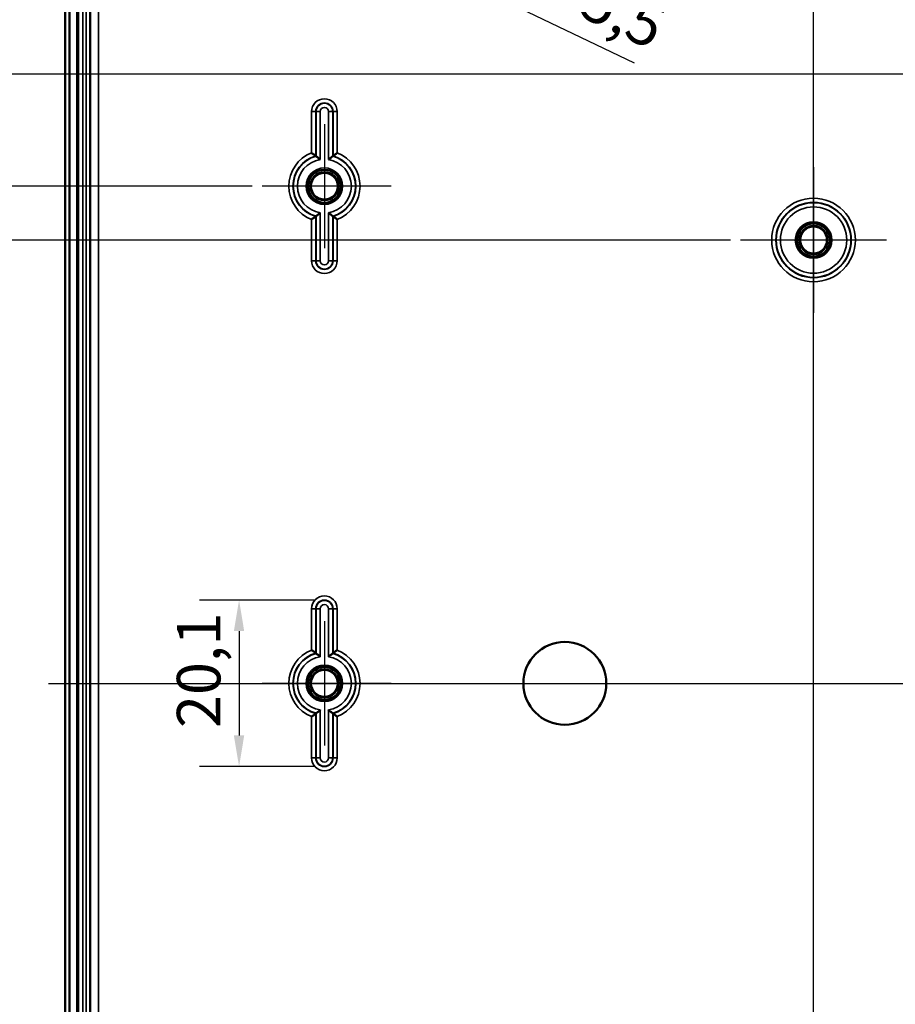
# Model space of a CAD drawing. Units: millimetres. Extents: x 24 to 882, y 9 to 623.
# Drawn here: x 162 to 268, y 351 to 470 of the extents above; entities that cross this region are included whole.
import ezdxf

# ---------------------------------------------------------------- set-up
doc = ezdxf.new("R2010")
doc.units = ezdxf.units.MM
doc.header["$LTSCALE"] = 1.5
for name, color, linetype, lineweight in [('Bemaßung (ISO)', 7, 'Continuous', 25), ('Mittellinie (ISO)', 7, 'Continuous', 25), ('Mittelpunktmarkierung (ISO)', 7, 'Continuous', 25), ('Sichtbar (ISO)', 7, 'Continuous', 50), ('Sichtbar schmal (ISO)', 7, 'Continuous', 35)]:
    doc.layers.add(name, color=color, linetype=linetype, lineweight=lineweight)
doc.styles.add('Notiztext (DIN)', font='isocpeur.ttf')
doc.dimstyles.new('Standard (DIN)', dxfattribs={"dimscale": 1.5, "dimtxt": 3.5, "dimasz": 2.5, "dimexe": 3.175, "dimexo": 0.8, "dimgap": 0.8, "dimtad": 1, "dimrnd": 1e-08, "dimtxsty": 'Notiztext (DIN)', "dimcen": 0.09, "dimdle": 10, "dimclrd": 256, "dimclre": 256, "dimclrt": 256, "dimadec": 0, "dimazin": 0, "dimtfac": 1, "dimtmove": 0, "dimatfit": 3, "dimfxl": 1, "dimtolj": 1, "dimtzin": 0, "dimlwd": -1, "dimlwe": -1, "dimarcsym": 0})

# ---------------------------------------------------------------- blocks, each defined once
blk = doc.blocks.new('*D7')
at = {"layer": 'Bemaßung (ISO)', "transparency": 16777216}
for p, q in [((197.98, 399.93), (184.13, 399.93)), ((188.89, 396.18), (188.89, 383.59)), ((197.98, 379.84), (184.13, 379.84))]:
    blk.add_line(p, q, dxfattribs=at)
for points in [[(188.26, 396.18), (189.51, 396.18), (188.89, 399.93)], [(188.26, 383.59), (189.51, 383.59), (188.89, 379.84)]]:
    blk.add_solid(points, dxfattribs=at)
at = {"layer": 'Defpoints', "color": 0, "transparency": 16777216}
for p in [(199.18, 399.93), (188.89, 379.84), (199.18, 379.84)]:
    blk.add_point(p, dxfattribs=at)
at = {"layer": 'Bemaßung (ISO)', "transparency": 16777216, "insert": (181.39, 384.5), "char_height": 5.25, "attachment_point": 1, "rotation": 90, "style": 'Notiztext (DIN)'}
blk.add_mtext('\\A1;20,1', dxfattribs=at)
blk = doc.blocks.new('*D14')
at = {"layer": 'Bemaßung (ISO)', "transparency": 16777216}
for p, q in [((248.18, 443.38), (148.62, 443.38)), ((153.38, 439.63), (153.38, 340.13)), ((248.18, 336.38), (148.62, 336.38))]:
    blk.add_line(p, q, dxfattribs=at)
for points in [[(152.76, 439.63), (154.01, 439.63), (153.38, 443.38)], [(152.76, 340.13), (154.01, 340.13), (153.38, 336.38)]]:
    blk.add_solid(points, dxfattribs=at)
at = {"layer": 'Defpoints', "color": 0, "transparency": 16777216}
for p in [(249.38, 443.38), (153.38, 336.38), (249.38, 336.38)]:
    blk.add_point(p, dxfattribs=at)
at = {"layer": 'Bemaßung (ISO)', "transparency": 16777216, "insert": (146.93, 385.42), "char_height": 5.25, "attachment_point": 1, "rotation": 90, "style": 'Notiztext (DIN)'}
blk.add_mtext('\\A1;107', dxfattribs=at)
blk = doc.blocks.new('*D15')
at = {"layer": 'Bemaßung (ISO)', "transparency": 16777216}
for p, q in [((190.48, 449.88), (134.42, 449.88)), ((139.18, 446.13), (139.18, 333.63)), ((190.48, 329.88), (134.42, 329.88))]:
    blk.add_line(p, q, dxfattribs=at)
for points in [[(138.56, 446.13), (139.81, 446.13), (139.18, 449.88)], [(138.56, 333.63), (139.81, 333.63), (139.18, 329.88)]]:
    blk.add_solid(points, dxfattribs=at)
at = {"layer": 'Defpoints', "color": 0, "transparency": 16777216}
for p in [(191.68, 449.88), (139.18, 329.88), (191.68, 329.88)]:
    blk.add_point(p, dxfattribs=at)
at = {"layer": 'Bemaßung (ISO)', "transparency": 16777216, "insert": (132.73, 385.42), "char_height": 5.25, "attachment_point": 1, "rotation": 90, "style": 'Notiztext (DIN)'}
blk.add_mtext('\\A1;120', dxfattribs=at)
blk = doc.blocks.new('*D16')
at = {"layer": 'Bemaßung (ISO)', "transparency": 16777216}
for p, q in [((249.48, 482.88), (110.12, 482.88)), ((114.89, 300.63), (114.89, 479.13)), ((249.48, 296.88), (110.12, 296.88))]:
    blk.add_line(p, q, dxfattribs=at)
for points in [[(114.26, 479.13), (115.51, 479.13), (114.89, 482.88)], [(114.26, 300.63), (115.51, 300.63), (114.89, 296.88)]]:
    blk.add_solid(points, dxfattribs=at)
at = {"layer": 'Defpoints', "color": 0, "transparency": 16777216}
for p in [(114.89, 482.88), (250.68, 482.88), (250.68, 296.88)]:
    blk.add_point(p, dxfattribs=at)
at = {"layer": 'Bemaßung (ISO)', "transparency": 16777216, "insert": (108.44, 385.42), "char_height": 5.25, "attachment_point": 1, "rotation": 90, "style": 'Notiztext (DIN)'}
blk.add_mtext('\\A1;186', dxfattribs=at)
blk = doc.blocks.new('*D17')
at = {"layer": 'Bemaßung (ISO)', "transparency": 16777216}
for p, q in [((184.53, 484.88), (95.67, 484.88)), ((100.43, 481.13), (100.43, 298.63)), ((184.53, 294.88), (95.67, 294.88))]:
    blk.add_line(p, q, dxfattribs=at)
for points in [[(99.81, 481.13), (101.06, 481.13), (100.43, 484.88)], [(99.81, 298.63), (101.06, 298.63), (100.43, 294.88)]]:
    blk.add_solid(points, dxfattribs=at)
at = {"layer": 'Defpoints', "color": 0, "transparency": 16777216}
for p in [(185.73, 484.88), (100.43, 294.88), (185.73, 294.88)]:
    blk.add_point(p, dxfattribs=at)
at = {"layer": 'Bemaßung (ISO)', "transparency": 16777216, "insert": (93.98, 385.42), "char_height": 5.25, "attachment_point": 1, "rotation": 90, "style": 'Notiztext (DIN)'}
blk.add_mtext('\\A1;190', dxfattribs=at)
blk = doc.blocks.new('*D18')
at = {"layer": 'Bemaßung (ISO)', "transparency": 16777216}
for p, q in [((178.93, 507.88), (83.77, 507.88)), ((88.53, 504.13), (88.53, 275.63)), ((178.93, 271.88), (83.77, 271.88))]:
    blk.add_line(p, q, dxfattribs=at)
for points in [[(87.91, 504.13), (89.16, 504.13), (88.53, 507.88)], [(87.91, 275.63), (89.16, 275.63), (88.53, 271.88)]]:
    blk.add_solid(points, dxfattribs=at)
at = {"layer": 'Defpoints', "color": 0, "transparency": 16777216}
for p in [(180.13, 507.88), (88.53, 271.88), (180.13, 271.88)]:
    blk.add_point(p, dxfattribs=at)
at = {"layer": 'Bemaßung (ISO)', "transparency": 16777216, "insert": (82.08, 384.89), "char_height": 5.25, "attachment_point": 1, "rotation": 90, "style": 'Notiztext (DIN)'}
blk.add_mtext('\\A1;236', dxfattribs=at)
blk = doc.blocks.new('*D19')
at = {"layer": 'Bemaßung (ISO)', "transparency": 16777216}
for p, q in [((165.18, 509.38), (71.1, 509.38)), ((75.87, 274.13), (75.87, 505.63)), ((165.18, 270.38), (71.1, 270.38))]:
    blk.add_line(p, q, dxfattribs=at)
for points in [[(75.24, 505.63), (76.49, 505.63), (75.87, 509.38)], [(75.24, 274.13), (76.49, 274.13), (75.87, 270.38)]]:
    blk.add_solid(points, dxfattribs=at)
at = {"layer": 'Defpoints', "color": 0, "transparency": 16777216}
for p in [(75.87, 509.38), (166.38, 509.38), (166.38, 270.38)]:
    blk.add_point(p, dxfattribs=at)
at = {"layer": 'Bemaßung (ISO)', "transparency": 16777216, "insert": (69.42, 384.89), "char_height": 5.25, "attachment_point": 1, "rotation": 90, "style": 'Notiztext (DIN)'}
blk.add_mtext('\\A1;239', dxfattribs=at)
blk = doc.blocks.new('*D20')
at = {"layer": 'Bemaßung (ISO)', "transparency": 16777216}
for p, q in [((283.18, 463.38), (121.95, 463.38)), ((126.71, 459.63), (126.71, 320.13)), ((213.73, 316.38), (121.95, 316.38))]:
    blk.add_line(p, q, dxfattribs=at)
for points in [[(126.09, 459.63), (127.34, 459.63), (126.71, 463.38)], [(126.09, 320.13), (127.34, 320.13), (126.71, 316.38)]]:
    blk.add_solid(points, dxfattribs=at)
at = {"layer": 'Defpoints', "color": 0, "transparency": 16777216}
for p in [(284.38, 463.38), (126.71, 316.38), (214.93, 316.38)]:
    blk.add_point(p, dxfattribs=at)
at = {"layer": 'Bemaßung (ISO)', "transparency": 16777216, "insert": (120.26, 385.16), "char_height": 5.25, "attachment_point": 1, "rotation": 90, "style": 'Notiztext (DIN)'}
blk.add_mtext('\\A1;147', dxfattribs=at)
blk = doc.blocks.new('*D21')
at = {"layer": 'Bemaßung (ISO)', "transparency": 16777216}
for p, q in [((293.18, 453.39), (293.18, 234.37)), ((223.18, 306.93), (223.18, 234.37)), ((226.93, 239.13), (289.43, 239.13))]:
    blk.add_line(p, q, dxfattribs=at)
for points in [[(226.93, 239.75), (226.93, 238.5), (223.18, 239.13)], [(289.43, 239.75), (289.43, 238.5), (293.18, 239.13)]]:
    blk.add_solid(points, dxfattribs=at)
at = {"layer": 'Defpoints', "color": 0, "transparency": 16777216}
for p in [(293.18, 454.59), (223.18, 308.13), (293.18, 239.13)]:
    blk.add_point(p, dxfattribs=at)
at = {"layer": 'Bemaßung (ISO)', "transparency": 16777216, "insert": (255.03, 245.58), "char_height": 5.25, "attachment_point": 1, "style": 'Notiztext (DIN)'}
blk.add_mtext('\\A1;70', dxfattribs=at)
blk = doc.blocks.new('*D29')
at = {"layer": 'Bemaßung (ISO)', "transparency": 16777216}
for p, q in [((198.05, 483.13), (198.32, 483.13)), ((198.18, 483), (198.18, 483.27)), ((236.6, 464.73), (204.04, 480.32))]:
    blk.add_line(p, q, dxfattribs=at)
blk.add_solid([(204.31, 480.89), (203.77, 479.76), (200.66, 481.94)], dxfattribs=at)
at = {"layer": 'Defpoints', "color": 0, "transparency": 16777216}
for p in [(195.7, 484.32), (200.66, 481.94)]:
    blk.add_point(p, dxfattribs=at)
at = {"layer": 'Bemaßung (ISO)', "transparency": 16777216, "insert": (217.22, 482.33), "char_height": 5.25, "attachment_point": 1, "rotation": 334.4099, "style": 'Notiztext (DIN)'}
blk.add_mtext('\\A1;\\fISOCPEUR|b0|i0;\\H5.2500;4x ∅5,5', dxfattribs=at)

msp = doc.modelspace()

# ---------------------------------------------------------------- linework, layer by layer
at = {"layer": 'Mittellinie (ISO)', "linetype": 'Continuous'}
for p, q in [((258.1804, 259.9447), (258.1804, 518.4254)), ((165.9137, 389.8807), (351.426, 389.8807))]:
    msp.add_line(p, q, dxfattribs=at)
at = {"layer": 'Mittelpunktmarkierung (ISO)', "linetype": 'Continuous'}
for p, q in [((199.1804, 457.3807), (199.1804, 442.3807)), ((258.1804, 452.1763), (258.1804, 434.585)), ((207.226, 449.8807), (191.6804, 449.8807)), ((266.976, 443.3807), (249.3847, 443.3807)), ((199.1804, 397.3807), (199.1804, 382.3807)), ((207.226, 389.8807), (191.6804, 389.8807))]:
    msp.add_line(p, q, dxfattribs=at)
at = {"layer": 'Sichtbar (ISO)'}
for p, q in [((167.9304, 511.8807), (167.9304, 267.8807)), ((168.4304, 268.0878), (168.4304, 511.6736)), ((170.9328, 500.6307), (170.9328, 279.1307))]:
    msp.add_line(p, q, dxfattribs=at)
for centre, radius in [((199.1804, 449.8807), 1.9913), ((199.1804, 449.8807), 1.7), ((199.1804, 449.8807), 1.6215), ((258.1804, 443.3807), 1.9913), ((258.1804, 443.3807), 1.7), ((258.1804, 443.3807), 1.6215), ((228.1804, 389.8807), 5), ((199.1804, 389.8807), 1.9913), ((199.1804, 389.8807), 1.7), ((199.1804, 389.8807), 1.6215)]:
    msp.add_circle(centre, radius, dxfattribs=at)
for points, knots in [([(197.6347, 453.8886), (197.6358, 453.8879), (197.6368, 453.8872), (197.6825, 453.8559), (197.727, 453.825), (197.8125, 453.7648), (197.8538, 453.7355), (197.9452, 453.6699), (197.9933, 453.6347), (198.0652, 453.5816), (198.0915, 453.5619), (198.1255, 453.5364), (198.1343, 453.5298), (198.1347, 453.5295)], [-0.0003827006, -0.0003827006, -0.0003827006, -0.0003827006, 0, 0, 0.0162301098, 0.0162301098, 0.0322071723, 0.0322071723, 0.0538170099, 0.0538170099, 0.0714228098, 0.0714228098, 0.0873080244, 0.0873080244, 0.0873080244, 0.0873080244]), ([(198.6784, 453.0937), (198.6774, 453.0946), (198.6763, 453.0955), (198.63, 453.1351), (198.5844, 453.1734), (198.4966, 453.2459), (198.4542, 453.2803), (198.364, 453.3526), (198.3174, 453.3892), (198.2471, 453.4439), (198.2212, 453.4637), (198.1876, 453.4894), (198.1789, 453.496), (198.1784, 453.4964)], [-0.0895379964, -0.0895379964, -0.0895379964, -0.0895379964, -0.0891283638, -0.0891283638, -0.0714075654, -0.0714075654, -0.0543763787, -0.0543763787, -0.0330804671, -0.0330804671, -0.0157360303, -0.0157360303, 0, 0, 0, 0]), ([(199.6824, 453.0937), (199.6834, 453.0946), (199.6845, 453.0955), (199.7307, 453.1351), (199.7764, 453.1734), (199.8642, 453.2459), (199.9066, 453.2803), (199.9968, 453.3526), (200.0434, 453.3892), (200.1137, 453.4439), (200.1396, 453.4637), (200.1732, 453.4894), (200.1819, 453.496), (200.1824, 453.4964)], [-0.0004127306, -0.0004127306, -0.0004127306, -0.0004127306, 0, 0, 0.0178548163, 0.0178548163, 0.0350148056, 0.0350148056, 0.0564717728, 0.0564717728, 0.0739473812, 0.0739473812, 0.0898024191, 0.0898024191, 0.0898024191, 0.0898024191]), ([(200.2261, 453.5295), (200.2265, 453.5298), (200.2353, 453.5364), (200.2692, 453.5619), (200.2956, 453.5816), (200.3675, 453.6347), (200.4156, 453.6699), (200.507, 453.7355), (200.5482, 453.7648), (200.6338, 453.825), (200.6783, 453.8559), (200.7239, 453.8872), (200.725, 453.8879), (200.726, 453.8886)], [0, 0, 0, 0, 0.0157889075, 0.0157889075, 0.0332879688, 0.0332879688, 0.0547667927, 0.0547667927, 0.0706469912, 0.0706469912, 0.0867787029, 0.0867787029, 0.0871590833, 0.0871590833, 0.0871590833, 0.0871590833]), ([(198.1347, 446.2319), (198.1343, 446.2316), (198.1255, 446.2249), (198.0915, 446.1995), (198.0652, 446.1798), (197.9933, 446.1267), (197.9452, 446.0915), (197.8538, 446.0259), (197.8125, 445.9966), (197.727, 445.9364), (197.6825, 445.9055), (197.6368, 445.8742), (197.6358, 445.8735), (197.6347, 445.8727)], [0, 0, 0, 0, 0.0157889075, 0.0157889075, 0.0332879688, 0.0332879688, 0.0547667927, 0.0547667927, 0.0706469912, 0.0706469912, 0.0867787029, 0.0867787029, 0.0871590833, 0.0871590833, 0.0871590833, 0.0871590833]), ([(198.6784, 446.6677), (198.6774, 446.6668), (198.6763, 446.6659), (198.63, 446.6263), (198.5844, 446.588), (198.4966, 446.5155), (198.4542, 446.4811), (198.364, 446.4088), (198.3174, 446.3722), (198.2471, 446.3175), (198.2212, 446.2976), (198.1876, 446.2719), (198.1789, 446.2653), (198.1784, 446.265)], [-0.0004127306, -0.0004127306, -0.0004127306, -0.0004127306, 0, 0, 0.0178548163, 0.0178548163, 0.0350148056, 0.0350148056, 0.0564717728, 0.0564717728, 0.0739473812, 0.0739473812, 0.0898024191, 0.0898024191, 0.0898024191, 0.0898024191]), ([(199.6824, 446.6677), (199.6834, 446.6668), (199.6845, 446.6659), (199.7307, 446.6263), (199.7764, 446.588), (199.8642, 446.5155), (199.9066, 446.4811), (199.9968, 446.4088), (200.0434, 446.3722), (200.1137, 446.3175), (200.1396, 446.2976), (200.1732, 446.2719), (200.1819, 446.2653), (200.1824, 446.265)], [-0.0895379964, -0.0895379964, -0.0895379964, -0.0895379964, -0.0891283638, -0.0891283638, -0.0714075654, -0.0714075654, -0.0543763787, -0.0543763787, -0.0330804671, -0.0330804671, -0.0157360303, -0.0157360303, 0, 0, 0, 0]), ([(200.2261, 446.2319), (200.2265, 446.2316), (200.2353, 446.2249), (200.2692, 446.1995), (200.2956, 446.1798), (200.3675, 446.1267), (200.4156, 446.0915), (200.507, 446.0259), (200.5482, 445.9966), (200.6338, 445.9364), (200.6783, 445.9055), (200.7239, 445.8742), (200.725, 445.8735), (200.726, 445.8727)], [-0.0873080244, -0.0873080244, -0.0873080244, -0.0873080244, -0.0714228098, -0.0714228098, -0.0538170099, -0.0538170099, -0.0322071723, -0.0322071723, -0.0162301098, -0.0162301098, 0, 0, 0.0003827006, 0.0003827006, 0.0003827006, 0.0003827006]), ([(198.1347, 393.5295), (198.1343, 393.5298), (198.1255, 393.5364), (198.0915, 393.5619), (198.0652, 393.5816), (197.9933, 393.6347), (197.9452, 393.6699), (197.8538, 393.7355), (197.8125, 393.7648), (197.727, 393.825), (197.6825, 393.8559), (197.6368, 393.8872), (197.6358, 393.8879), (197.6347, 393.8886)], [-0.0873080244, -0.0873080244, -0.0873080244, -0.0873080244, -0.0714228098, -0.0714228098, -0.0538170099, -0.0538170099, -0.0322071723, -0.0322071723, -0.0162301098, -0.0162301098, 0, 0, 0.0003827006, 0.0003827006, 0.0003827006, 0.0003827006]), ([(198.6784, 393.0937), (198.6774, 393.0946), (198.6763, 393.0955), (198.63, 393.1351), (198.5844, 393.1734), (198.4966, 393.2459), (198.4542, 393.2803), (198.364, 393.3526), (198.3174, 393.3892), (198.2471, 393.4439), (198.2212, 393.4637), (198.1876, 393.4894), (198.1789, 393.496), (198.1784, 393.4964)], [-0.0895379964, -0.0895379964, -0.0895379964, -0.0895379964, -0.0891283638, -0.0891283638, -0.0714075654, -0.0714075654, -0.0543763787, -0.0543763787, -0.0330804671, -0.0330804671, -0.0157360303, -0.0157360303, 0, 0, 0, 0]), ([(199.6824, 393.0937), (199.6834, 393.0946), (199.6845, 393.0955), (199.7307, 393.1351), (199.7764, 393.1734), (199.8642, 393.2459), (199.9066, 393.2803), (199.9968, 393.3526), (200.0434, 393.3892), (200.1137, 393.4439), (200.1396, 393.4637), (200.1732, 393.4894), (200.1819, 393.496), (200.1824, 393.4964)], [-0.0004127306, -0.0004127306, -0.0004127306, -0.0004127306, 0, 0, 0.0178548163, 0.0178548163, 0.0350148056, 0.0350148056, 0.0564717728, 0.0564717728, 0.0739473812, 0.0739473812, 0.0898024191, 0.0898024191, 0.0898024191, 0.0898024191]), ([(200.2261, 393.5295), (200.2265, 393.5298), (200.2353, 393.5364), (200.2692, 393.5619), (200.2956, 393.5816), (200.3675, 393.6347), (200.4156, 393.6699), (200.507, 393.7355), (200.5482, 393.7648), (200.6338, 393.825), (200.6783, 393.8559), (200.7239, 393.8872), (200.725, 393.8879), (200.726, 393.8886)], [0, 0, 0, 0, 0.0157889075, 0.0157889075, 0.0332879688, 0.0332879688, 0.0547667927, 0.0547667927, 0.0706469912, 0.0706469912, 0.0867787029, 0.0867787029, 0.0871590833, 0.0871590833, 0.0871590833, 0.0871590833]), ([(198.1347, 386.2319), (198.1343, 386.2316), (198.1255, 386.2249), (198.0915, 386.1995), (198.0652, 386.1798), (197.9933, 386.1267), (197.9452, 386.0915), (197.8538, 386.0259), (197.8125, 385.9966), (197.727, 385.9364), (197.6825, 385.9055), (197.6368, 385.8742), (197.6358, 385.8735), (197.6347, 385.8727)], [0, 0, 0, 0, 0.0157889075, 0.0157889075, 0.0332879688, 0.0332879688, 0.0547667927, 0.0547667927, 0.0706469912, 0.0706469912, 0.0867787029, 0.0867787029, 0.0871590833, 0.0871590833, 0.0871590833, 0.0871590833]), ([(198.6784, 386.6677), (198.6774, 386.6668), (198.6763, 386.6659), (198.63, 386.6263), (198.5844, 386.588), (198.4966, 386.5155), (198.4542, 386.4811), (198.364, 386.4088), (198.3174, 386.3722), (198.2471, 386.3175), (198.2212, 386.2976), (198.1876, 386.2719), (198.1789, 386.2653), (198.1784, 386.265)], [-0.0004127306, -0.0004127306, -0.0004127306, -0.0004127306, 0, 0, 0.0178548163, 0.0178548163, 0.0350148056, 0.0350148056, 0.0564717728, 0.0564717728, 0.0739473812, 0.0739473812, 0.0898024191, 0.0898024191, 0.0898024191, 0.0898024191]), ([(199.6824, 386.6677), (199.6834, 386.6668), (199.6845, 386.6659), (199.7307, 386.6263), (199.7764, 386.588), (199.8642, 386.5155), (199.9066, 386.4811), (199.9968, 386.4088), (200.0434, 386.3722), (200.1137, 386.3175), (200.1396, 386.2976), (200.1732, 386.2719), (200.1819, 386.2653), (200.1824, 386.265)], [-0.0895379964, -0.0895379964, -0.0895379964, -0.0895379964, -0.0891283638, -0.0891283638, -0.0714075654, -0.0714075654, -0.0543763787, -0.0543763787, -0.0330804671, -0.0330804671, -0.0157360303, -0.0157360303, 0, 0, 0, 0]), ([(200.2261, 386.2319), (200.2265, 386.2316), (200.2353, 386.2249), (200.2692, 386.1995), (200.2956, 386.1798), (200.3675, 386.1267), (200.4156, 386.0915), (200.507, 386.0259), (200.5482, 385.9966), (200.6338, 385.9364), (200.6783, 385.9055), (200.7239, 385.8742), (200.725, 385.8735), (200.726, 385.8727)], [-0.0873080244, -0.0873080244, -0.0873080244, -0.0873080244, -0.0714228098, -0.0714228098, -0.0538170099, -0.0538170099, -0.0322071723, -0.0322071723, -0.0162301098, -0.0162301098, 0, 0, 0.0003827006, 0.0003827006, 0.0003827006, 0.0003827006])]:
    msp.add_open_spline(points, degree=3, knots=knots, dxfattribs=at)
for points, weights in [([(198.1347, 453.5295), (198.1567, 453.5129), (198.1784, 453.4964)], [1.00000000017, 1.00000000048, 1.00000000017]), ([(198.1347, 446.2319), (198.1567, 446.2484), (198.1784, 446.265)], [1.00000000016, 1.00000000047, 1.00000000016])]:
    msp.add_rational_spline(points, weights, degree=2, dxfattribs=at)
for points in [[(200.2261, 453.5295), (200.2041, 453.5129), (200.1824, 453.4964)], [(200.2261, 446.2319), (200.2041, 446.2484), (200.1824, 446.265)], [(198.1347, 393.5295), (198.1567, 393.5129), (198.1784, 393.4964)], [(200.2261, 393.5295), (200.2041, 393.5129), (200.1824, 393.4964)], [(198.1347, 386.2319), (198.1567, 386.2484), (198.1784, 386.265)], [(200.2261, 386.2319), (200.2041, 386.2484), (200.1824, 386.265)]]:
    msp.add_open_spline(points, degree=2, dxfattribs=at)
at = {"layer": 'Sichtbar schmal (ISO)'}
for p, q in [((169.3311, 509.3807), (169.3311, 270.3807)), ((169.5311, 270.3807), (169.5311, 509.3807)), ((169.5356, 500.6307), (169.5356, 279.1307)), ((170.0356, 279.1307), (170.0356, 500.6307)), ((170.43, 500.6307), (170.43, 279.1307)), ((170.93, 279.1307), (170.93, 500.6307)), ((171.9328, 279.1307), (171.9328, 500.6307)), ((198.1347, 458.8807), (197.6347, 458.8807)), ((197.6347, 458.8807), (197.6347, 453.8886)), ((198.1347, 453.5295), (198.1347, 458.8807)), ((198.1347, 458.8807), (198.1784, 458.8807)), ((198.1784, 458.8807), (198.6784, 458.8807)), ((198.1784, 458.8807), (198.1784, 453.4964)), ((198.6784, 453.0937), (198.6784, 458.8807)), ((199.6824, 458.8807), (199.6824, 453.0937)), ((200.1824, 458.8807), (199.6824, 458.8807)), ((200.1824, 453.4964), (200.1824, 458.8807)), ((200.2261, 458.8807), (200.1824, 458.8807)), ((200.2261, 458.8807), (200.2261, 453.5295)), ((200.2261, 458.8807), (200.726, 458.8807)), ((200.726, 453.8886), (200.726, 458.8807)), ((197.6347, 445.8727), (197.6347, 440.8807)), ((198.1347, 440.8807), (198.1347, 446.2319)), ((198.1784, 446.265), (198.1784, 440.8807)), ((198.6784, 440.8807), (198.6784, 446.6677)), ((199.6824, 446.6677), (199.6824, 440.8807)), ((200.1824, 440.8807), (200.1824, 446.265)), ((200.2261, 446.2319), (200.2261, 440.8807)), ((200.726, 440.8807), (200.726, 445.8727)), ((198.1347, 440.8807), (197.6347, 440.8807)), ((198.1347, 440.8807), (198.1784, 440.8807)), ((198.1784, 440.8807), (198.6784, 440.8807)), ((200.1824, 440.8807), (199.6824, 440.8807)), ((200.2261, 440.8807), (200.1824, 440.8807)), ((200.2261, 440.8807), (200.726, 440.8807)), ((198.1347, 398.8807), (197.6347, 398.8807)), ((197.6347, 398.8807), (197.6347, 393.8886)), ((198.1347, 393.5295), (198.1347, 398.8807)), ((198.1347, 398.8807), (198.1784, 398.8807)), ((198.1784, 398.8807), (198.6784, 398.8807)), ((198.1784, 398.8807), (198.1784, 393.4964)), ((198.6784, 393.0937), (198.6784, 398.8807)), ((199.6824, 398.8807), (199.6824, 393.0937)), ((200.1824, 398.8807), (199.6824, 398.8807)), ((200.1824, 393.4964), (200.1824, 398.8807)), ((200.2261, 398.8807), (200.1824, 398.8807)), ((200.2261, 398.8807), (200.726, 398.8807)), ((200.2261, 398.8807), (200.2261, 393.5295)), ((200.726, 393.8886), (200.726, 398.8807)), ((198.1347, 380.8807), (198.1347, 386.2319)), ((198.1784, 386.265), (198.1784, 380.8807)), ((198.6784, 380.8807), (198.6784, 386.6677)), ((199.6824, 386.6677), (199.6824, 380.8807)), ((200.1824, 380.8807), (200.1824, 386.265)), ((200.2261, 386.2319), (200.2261, 380.8807)), ((197.6347, 385.8727), (197.6347, 380.8807)), ((200.726, 380.8807), (200.726, 385.8727)), ((198.1347, 380.8807), (197.6347, 380.8807)), ((198.1347, 380.8807), (198.1784, 380.8807)), ((198.1784, 380.8807), (198.6784, 380.8807)), ((200.1824, 380.8807), (199.6824, 380.8807)), ((200.2261, 380.8807), (200.1824, 380.8807)), ((200.2261, 380.8807), (200.726, 380.8807))]:
    msp.add_line(p, q, dxfattribs=at)
for centre, radius in [((199.1804, 449.8807), 2.1983), ((199.1804, 449.8807), 1.9983), ((258.1804, 443.3807), 5.0457), ((258.1804, 443.3807), 4.5457), ((258.1804, 443.3807), 4.502), ((258.1804, 443.3807), 4.002), ((258.1804, 443.3807), 2.1983), ((258.1804, 443.3807), 1.9983), ((199.1804, 389.8807), 2.1983), ((199.1804, 389.8807), 1.9983)]:
    msp.add_circle(centre, radius, dxfattribs=at)
for centre, radius, start, end in [((199.1804, 458.8807), 1.5457, 0, 180), ((199.1804, 458.8807), 1.0457, 0, 180), ((199.1804, 458.8807), 1.002, 0, 180), ((199.1804, 458.8807), 0.502, 0, 180), ((199.1804, 449.8807), 4.2957, 111.089039, 248.910961), ((199.1804, 449.8807), 3.7957, 105.991284, 254.008716), ((199.1804, 449.8807), 3.752, 105.488833, 254.511167), ((199.1804, 449.8807), 3.252, 98.879806, 261.120194), ((199.1804, 449.8807), 3.252, 278.879806, 81.120194), ((199.1804, 449.8807), 3.752, 285.488833, 74.511167), ((199.1804, 449.8807), 3.7957, 285.991284, 74.008716), ((199.1804, 449.8807), 4.2957, 291.089039, 68.910961), ((199.1804, 440.8807), 1.5457, 180, 0), ((199.1804, 440.8807), 1.0457, 180, 0), ((199.1804, 440.8807), 1.002, 180, 0), ((199.1804, 440.8807), 0.502, 180, 0), ((199.1804, 398.8807), 1.5457, 0, 180), ((199.1804, 398.8807), 1.0457, 0, 180), ((199.1804, 398.8807), 1.002, 0, 180), ((199.1804, 398.8807), 0.502, 0, 180), ((199.1804, 389.8807), 4.2957, 111.089039, 248.910961), ((199.1804, 389.8807), 3.7957, 105.991284, 254.008716), ((199.1804, 389.8807), 3.752, 105.488833, 254.511167), ((199.1804, 389.8807), 3.752, 285.488833, 74.511167), ((199.1804, 389.8807), 3.7957, 285.991284, 74.008716), ((199.1804, 389.8807), 4.2957, 291.089039, 68.910961), ((199.1804, 389.8807), 3.252, 98.879806, 261.120194), ((199.1804, 389.8807), 3.252, 278.879806, 81.120194), ((199.1804, 380.8807), 1.5457, 180, 0), ((199.1804, 380.8807), 1.0457, 180, 0), ((199.1804, 380.8807), 1.002, 180, 0), ((199.1804, 380.8807), 0.502, 180, 0)]:
    msp.add_arc(centre, radius, start, end, dxfattribs=at)

# ---------------------------------------------------------------- dimensions: what is measured, and where the dimension line sits
at = {"layer": 'Bemaßung (ISO)'}
for base, p1, p2, angle, override, picture, middle in [((75.8663, 509.3807), (166.3821, 270.3807), (166.3821, 509.3807), 90, {"dimgap": 0.8, "dimdec": 2, "dimtol": 0, "dimlim": 0, "dimtp": 0, "dimtm": 0, "dimtdec": 2, "dimtofl": 0, "dimatfit": 1}, '*D19', (75.8663, 389.8807)), ((88.5342, 271.8807), (180.1347, 507.8807), (180.1347, 271.8807), 90, {"dimgap": 0.8, "dimdec": 2, "dimtol": 0, "dimlim": 0, "dimtp": 0, "dimtm": 0, "dimtdec": 2, "dimtofl": 0, "dimatfit": 1}, '*D18', (88.5342, 389.8807)), ((100.4305, 294.8807), (185.7321, 484.8807), (185.7321, 294.8807), 90, {"dimgap": 0.8, "dimdec": 2, "dimtol": 0, "dimlim": 0, "dimtp": 0, "dimtm": 0, "dimtdec": 2, "dimtofl": 0, "dimatfit": 1}, '*D17', (100.4305, 389.8807)), ((114.8855, 482.8807), (250.6804, 296.8807), (250.6804, 482.8807), 90, {"dimgap": 0.8, "dimdec": 2, "dimtol": 0, "dimlim": 0, "dimtp": 0, "dimtm": 0, "dimtdec": 2, "dimtofl": 0, "dimatfit": 1}, '*D16', (114.8855, 389.8807)), ((126.7119, 316.3807), (284.3847, 463.3807), (214.9284, 316.3807), 90, {"dimgap": 0.8, "dimdec": 2, "dimtol": 0, "dimlim": 0, "dimtp": 0, "dimtm": 0, "dimtdec": 2, "dimtofl": 0, "dimatfit": 1}, '*D20', (126.7119, 389.8807)), ((293.1804, 239.1287), (223.1804, 308.1287), (293.1804, 454.585), 180, {"dimgap": 0.8, "dimdec": 2, "dimtol": 0, "dimlim": 0, "dimtp": 0, "dimtm": 0, "dimtdec": 2, "dimtofl": 0, "dimatfit": 1}, '*D21', (258.1804, 239.1287)), ((139.1804, 329.8807), (191.6804, 449.8807), (191.6804, 329.8807), 90, {"dimgap": 0.8, "dimdec": 2, "dimtol": 0, "dimlim": 0, "dimtp": 0, "dimtm": 0, "dimtdec": 2, "dimtofl": 0, "dimatfit": 1}, '*D15', (139.1804, 389.8807)), ((153.3847, 336.3807), (249.3847, 443.3807), (249.3847, 336.3807), 90, {"dimgap": 0.8, "dimdec": 2, "dimtol": 0, "dimlim": 0, "dimtp": 0, "dimtm": 0, "dimtdec": 2, "dimtofl": 0, "dimatfit": 1}, '*D14', (153.3847, 389.8807)), ((188.8882, 379.835), (199.1804, 399.9264), (199.1804, 379.835), 90, {"dimgap": 0.8, "dimdec": 1, "dimtol": 0, "dimlim": 0, "dimtp": 0, "dimtm": 0, "dimtdec": 2, "dimtofl": 0, "dimatfit": 1}, '*D7', (188.8882, 389.8807))]:
    dim = msp.add_linear_dim(base=base, p1=p1, p2=p2, angle=angle, dimstyle='Standard (DIN)', override=override, dxfattribs=at)
    dim.commit()
    dim.dimension.update_dxf_attribs({"geometry": picture, "text_midpoint": middle, "dimtype": 160})
dim = msp.add_diameter_dim_2p(p1=(195.7001, 484.3185), p2=(200.6606, 481.9429), text='\\fISOCPEUR|b0|i0;\\H5.2500;4x <>', dimstyle='Standard (DIN)', override={"dimgap": 0.8, "dimdec": 2, "dimlfac": 1, "dimtol": 0, "dimlim": 0, "dimtp": 0, "dimtm": 0, "dimtdec": 2, "dimtofl": 0}, dxfattribs=at)
dim.commit()
dim.dimension.update_dxf_attribs({"geometry": '*D29', "text_midpoint": (224.7479, 470.4073), "dimtype": 163})

doc.saveas('drawing.dxf')
